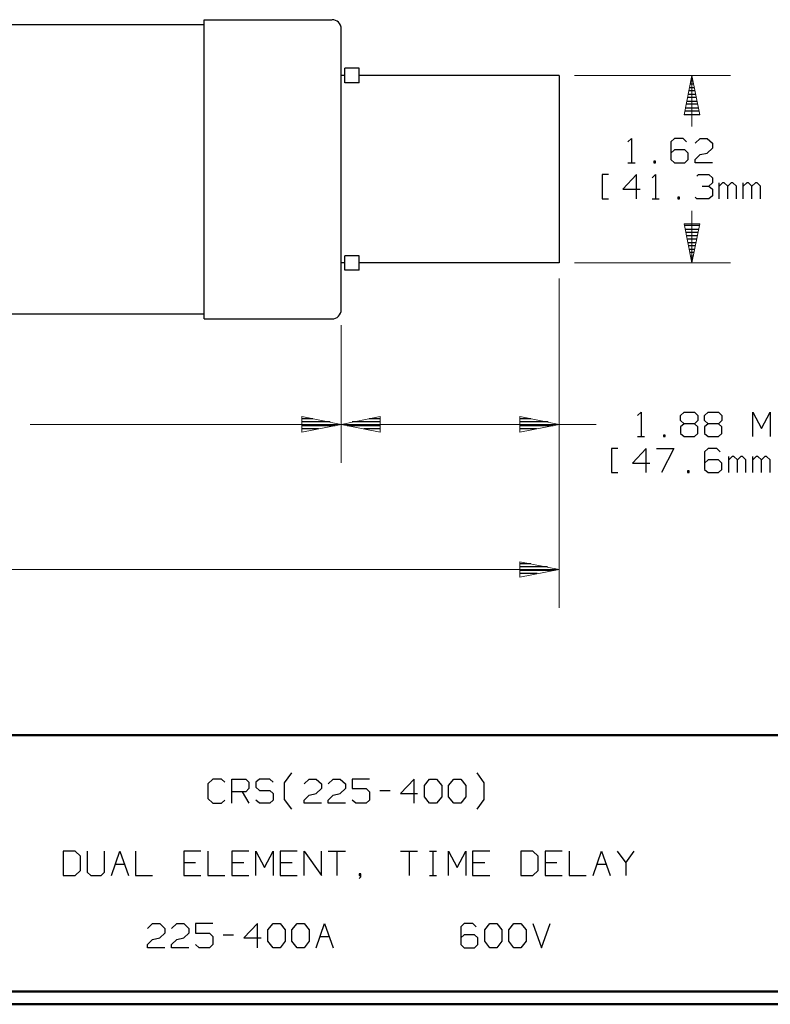
# Model space of a CAD drawing. Units: inches. Extents: x -3.57 to 3.55, y -2.65 to 2.9.
# Drawn here: x -0.55 to 1.68, y -2.65 to 0.28 of the extents above; entities that cross this region are included whole.
import ezdxf

# ---------------------------------------------------------------- set-up
doc = ezdxf.new("R2010")
doc.units = ezdxf.units.IN
doc.header["$MEASUREMENT"] = 0
doc.layers.add('Layer 1', color=7, linetype='Continuous')

msp = doc.modelspace()

# ---------------------------------------------------------------- linework, layer by layer
at = {"layer": 'Layer 1', "lineweight": 25}
for points in [[(-1.8729, 0.2653), (-1.8729, 0.2653), (0.0007, 0.2653), (0.0007, 0.2653)], [(0.0007, -0.609), (0.0007, -0.609), (0.0007, 0.2799), (0.0007, 0.2799)], [(0.0007, 0.2799), (0.0007, 0.2799), (0.3799, 0.2799), (0.3799, 0.2799)], [(0.4076, -0.5819), (0.4076, -0.5819), (0.4076, 0.2528), (0.4076, 0.2528)], [(0.4611, 0.1354), (0.4611, 0.1354), (0.4181, 0.1354), (0.4181, 0.1354)], [(0.4181, 0.0924), (0.4181, 0.0924), (0.4181, 0.1354), (0.4181, 0.1354)], [(0.4611, 0.0924), (0.4611, 0.0924), (0.4611, 0.1354), (0.4611, 0.1354)], [(0.4181, 0.1139), (0.4181, 0.1139), (0.4076, 0.1139), (0.4076, 0.1139)], [(0.4611, 0.0924), (0.4611, 0.0924), (0.4181, 0.0924), (0.4181, 0.0924)], [(1.0549, 0.1139), (1.0549, 0.1139), (0.4611, 0.1139), (0.4611, 0.1139)], [(1.0549, 0.1139), (1.0549, 0.1139), (1.0549, -0.4431), (1.0549, -0.4431)], [(1.4549, 0.0882), (1.4549, 0.0882), (1.4444, 0.0882), (1.4444, 0.0882)], [(1.4465, 0.0986), (1.4465, 0.0986), (1.4528, 0.0986), (1.4528, 0.0986)], [(1.4507, 0.1083), (1.4507, 0.1083), (1.4486, 0.1083), (1.4486, 0.1083)], [(1.4583, 0.0681), (1.4583, 0.0681), (1.441, 0.0681), (1.441, 0.0681)], [(1.4424, 0.0785), (1.4424, 0.0785), (1.4569, 0.0785), (1.4569, 0.0785)], [(1.4347, 0.0382), (1.4347, 0.0382), (1.4646, 0.0382), (1.4646, 0.0382)], [(1.4625, 0.0486), (1.4625, 0.0486), (1.4368, 0.0486), (1.4368, 0.0486)], [(1.4389, 0.0583), (1.4389, 0.0583), (1.4604, 0.0583), (1.4604, 0.0583)], [(1.4708, 0.0083), (1.4708, 0.0083), (1.4285, 0.0083), (1.4285, 0.0083)], [(1.4306, 0.0181), (1.4306, 0.0181), (1.4688, 0.0181), (1.4688, 0.0181)], [(1.4667, 0.0285), (1.4667, 0.0285), (1.4326, 0.0285), (1.4326, 0.0285)], [(1.4271, -0.0021), (1.4271, -0.0021), (1.4729, -0.0021), (1.4729, -0.0021)], [(1.2597, -0.0833), (1.2597, -0.0833), (1.2701, -0.0736), (1.2701, -0.0736)], [(1.2701, -0.0736), (1.2701, -0.0736), (1.2701, -0.1451), (1.2701, -0.1451)], [(1.3979, -0.0736), (1.3979, -0.0736), (1.3875, -0.0833), (1.3875, -0.0833)], [(1.3875, -0.0833), (1.3875, -0.0833), (1.3875, -0.1354), (1.3875, -0.1354)], [(1.4236, -0.0736), (1.4236, -0.0736), (1.3979, -0.0736), (1.3979, -0.0736)], [(1.4333, -0.0833), (1.4333, -0.0833), (1.4236, -0.0736), (1.4236, -0.0736)], [(1.459, -0.0875), (1.459, -0.0875), (1.4743, -0.0736), (1.4743, -0.0736)], [(1.4743, -0.0736), (1.4743, -0.0736), (1.4951, -0.0736), (1.4951, -0.0736)], [(1.4951, -0.0736), (1.4951, -0.0736), (1.5104, -0.0875), (1.5104, -0.0875)], [(1.5104, -0.0875), (1.5104, -0.0875), (1.5104, -0.1021), (1.5104, -0.1021)], [(1.3979, -0.1069), (1.3979, -0.1069), (1.3875, -0.1167), (1.3875, -0.1167)], [(1.4285, -0.1069), (1.4285, -0.1069), (1.3979, -0.1069), (1.3979, -0.1069)], [(1.4389, -0.1167), (1.4389, -0.1167), (1.4285, -0.1069), (1.4285, -0.1069)], [(1.4389, -0.1354), (1.4389, -0.1354), (1.4389, -0.1167), (1.4389, -0.1167)], [(1.4743, -0.1208), (1.4743, -0.1208), (1.4951, -0.1167), (1.4951, -0.1167)], [(1.5104, -0.1021), (1.5104, -0.1021), (1.4951, -0.1167), (1.4951, -0.1167)], [(1.2597, -0.1451), (1.2597, -0.1451), (1.2806, -0.1451), (1.2806, -0.1451)], [(1.3417, -0.1403), (1.3417, -0.1403), (1.3368, -0.1403), (1.3368, -0.1403)], [(1.3368, -0.1403), (1.3368, -0.1403), (1.3368, -0.1451), (1.3368, -0.1451)], [(1.3368, -0.1451), (1.3368, -0.1451), (1.3417, -0.1451), (1.3417, -0.1451)], [(1.3417, -0.1451), (1.3417, -0.1451), (1.3417, -0.1403), (1.3417, -0.1403)], [(1.3875, -0.1354), (1.3875, -0.1354), (1.3979, -0.1451), (1.3979, -0.1451)], [(1.3979, -0.1451), (1.3979, -0.1451), (1.4285, -0.1451), (1.4285, -0.1451)], [(1.4285, -0.1451), (1.4285, -0.1451), (1.4389, -0.1354), (1.4389, -0.1354)], [(1.459, -0.1354), (1.459, -0.1354), (1.4743, -0.1208), (1.4743, -0.1208)], [(1.459, -0.1451), (1.459, -0.1451), (1.459, -0.1354), (1.459, -0.1354)], [(1.5104, -0.1451), (1.5104, -0.1451), (1.459, -0.1451), (1.459, -0.1451)], [(1.2014, -0.1806), (1.2014, -0.1806), (1.1826, -0.1806), (1.1826, -0.1806)], [(1.1826, -0.1806), (1.1826, -0.1806), (1.1826, -0.2521), (1.1826, -0.2521)], [(1.2854, -0.1806), (1.2854, -0.1806), (1.2444, -0.2236), (1.2444, -0.2236)], [(1.2854, -0.2521), (1.2854, -0.2521), (1.2854, -0.1806), (1.2854, -0.1806)], [(1.3313, -0.1903), (1.3313, -0.1903), (1.3417, -0.1806), (1.3417, -0.1806)], [(1.3417, -0.1806), (1.3417, -0.1806), (1.3417, -0.2521), (1.3417, -0.2521)], [(1.4646, -0.1854), (1.4646, -0.1854), (1.4694, -0.1806), (1.4694, -0.1806)], [(1.4694, -0.1806), (1.4694, -0.1806), (1.5, -0.1806), (1.5, -0.1806)], [(1.5, -0.1806), (1.5, -0.1806), (1.5104, -0.1903), (1.5104, -0.1903)], [(1.5104, -0.1903), (1.5104, -0.1903), (1.5104, -0.2049), (1.5104, -0.2049)], [(1.2444, -0.2236), (1.2444, -0.2236), (1.2958, -0.2236), (1.2958, -0.2236)], [(1.4799, -0.2146), (1.4799, -0.2146), (1.5, -0.2146), (1.5, -0.2146)], [(1.5, -0.2146), (1.5, -0.2146), (1.5104, -0.2049), (1.5104, -0.2049)], [(1.5, -0.2146), (1.5, -0.2146), (1.5104, -0.2236), (1.5104, -0.2236)], [(1.5104, -0.2236), (1.5104, -0.2236), (1.5104, -0.2431), (1.5104, -0.2431)], [(1.5306, -0.2521), (1.5306, -0.2521), (1.5306, -0.2049), (1.5306, -0.2049)], [(1.541, -0.2049), (1.541, -0.2049), (1.5306, -0.2146), (1.5306, -0.2146)], [(1.5458, -0.2049), (1.5458, -0.2049), (1.541, -0.2049), (1.541, -0.2049)], [(1.5563, -0.2146), (1.5563, -0.2146), (1.5458, -0.2049), (1.5458, -0.2049)], [(1.5667, -0.2049), (1.5667, -0.2049), (1.5563, -0.2146), (1.5563, -0.2146)], [(1.5563, -0.2521), (1.5563, -0.2521), (1.5563, -0.2146), (1.5563, -0.2146)], [(1.5715, -0.2049), (1.5715, -0.2049), (1.5667, -0.2049), (1.5667, -0.2049)], [(1.5819, -0.2146), (1.5819, -0.2146), (1.5715, -0.2049), (1.5715, -0.2049)], [(1.5819, -0.2521), (1.5819, -0.2521), (1.5819, -0.2146), (1.5819, -0.2146)], [(1.6021, -0.2521), (1.6021, -0.2521), (1.6021, -0.2049), (1.6021, -0.2049)], [(1.6125, -0.2049), (1.6125, -0.2049), (1.6021, -0.2146), (1.6021, -0.2146)], [(1.6174, -0.2049), (1.6174, -0.2049), (1.6125, -0.2049), (1.6125, -0.2049)], [(1.6278, -0.2146), (1.6278, -0.2146), (1.6174, -0.2049), (1.6174, -0.2049)], [(1.6382, -0.2049), (1.6382, -0.2049), (1.6278, -0.2146), (1.6278, -0.2146)], [(1.6278, -0.2521), (1.6278, -0.2521), (1.6278, -0.2146), (1.6278, -0.2146)], [(1.6431, -0.2049), (1.6431, -0.2049), (1.6382, -0.2049), (1.6382, -0.2049)], [(1.6535, -0.2146), (1.6535, -0.2146), (1.6431, -0.2049), (1.6431, -0.2049)], [(1.6535, -0.2521), (1.6535, -0.2521), (1.6535, -0.2146), (1.6535, -0.2146)], [(1.1826, -0.2521), (1.1826, -0.2521), (1.2014, -0.2521), (1.2014, -0.2521)], [(1.3313, -0.2521), (1.3313, -0.2521), (1.3521, -0.2521), (1.3521, -0.2521)], [(1.4132, -0.2479), (1.4132, -0.2479), (1.4083, -0.2479), (1.4083, -0.2479)], [(1.4083, -0.2479), (1.4083, -0.2479), (1.4083, -0.2521), (1.4083, -0.2521)], [(1.4083, -0.2521), (1.4083, -0.2521), (1.4132, -0.2521), (1.4132, -0.2521)], [(1.4132, -0.2521), (1.4132, -0.2521), (1.4132, -0.2479), (1.4132, -0.2479)], [(1.4646, -0.2521), (1.4646, -0.2521), (1.459, -0.2479), (1.459, -0.2479)], [(1.5, -0.2521), (1.5, -0.2521), (1.4646, -0.2521), (1.4646, -0.2521)], [(1.5104, -0.2431), (1.5104, -0.2431), (1.5, -0.2521), (1.5, -0.2521)], [(1.4715, -0.3319), (1.4715, -0.3319), (1.4278, -0.3319), (1.4278, -0.3319)], [(1.4299, -0.3424), (1.4299, -0.3424), (1.4694, -0.3424), (1.4694, -0.3424)], [(1.4674, -0.3521), (1.4674, -0.3521), (1.4319, -0.3521), (1.4319, -0.3521)], [(1.434, -0.3618), (1.434, -0.3618), (1.4653, -0.3618), (1.4653, -0.3618)], [(1.4632, -0.3722), (1.4632, -0.3722), (1.4361, -0.3722), (1.4361, -0.3722)], [(1.4375, -0.3819), (1.4375, -0.3819), (1.4618, -0.3819), (1.4618, -0.3819)], [(1.4597, -0.3924), (1.4597, -0.3924), (1.4396, -0.3924), (1.4396, -0.3924)], [(1.4417, -0.4021), (1.4417, -0.4021), (1.4576, -0.4021), (1.4576, -0.4021)], [(0.4611, -0.4215), (0.4611, -0.4215), (0.4181, -0.4215), (0.4181, -0.4215)], [(0.4181, -0.4646), (0.4181, -0.4646), (0.4181, -0.4215), (0.4181, -0.4215)], [(0.4611, -0.4646), (0.4611, -0.4646), (0.4611, -0.4215), (0.4611, -0.4215)], [(1.4556, -0.4118), (1.4556, -0.4118), (1.4438, -0.4118), (1.4438, -0.4118)], [(1.4458, -0.4222), (1.4458, -0.4222), (1.4535, -0.4222), (1.4535, -0.4222)], [(1.4514, -0.4319), (1.4514, -0.4319), (1.4479, -0.4319), (1.4479, -0.4319)], [(0.4181, -0.4431), (0.4181, -0.4431), (0.4076, -0.4431), (0.4076, -0.4431)], [(0.4076, -0.5819), (0.4076, -0.5819), (0.4076, -0.4431), (0.4076, -0.4431)], [(0.4611, -0.4646), (0.4611, -0.4646), (0.4181, -0.4646), (0.4181, -0.4646)], [(1.0549, -0.4431), (1.0549, -0.4431), (0.4611, -0.4431), (0.4611, -0.4431)], [(1.45, -0.4424), (1.45, -0.4424), (1.45, -0.4424), (1.45, -0.4424)], [(-1.8729, -0.5944), (-1.8729, -0.5944), (0.0007, -0.5944), (0.0007, -0.5944)], [(0.0007, -0.609), (0.0007, -0.609), (0.0007, -0.5944), (0.0007, -0.5944)], [(0.0007, -0.609), (0.0007, -0.609), (0.3799, -0.609), (0.3799, -0.609)], [(0.291, -0.9056), (0.291, -0.9056), (0.3236, -0.9056), (0.3236, -0.9056)], [(0.491, -0.9056), (0.491, -0.9056), (0.5243, -0.9056), (0.5243, -0.9056)], [(0.9389, -0.9056), (0.9389, -0.9056), (0.9715, -0.9056), (0.9715, -0.9056)], [(1.2882, -0.8965), (1.2882, -0.8965), (1.2986, -0.8868), (1.2986, -0.8868)], [(1.2986, -0.8868), (1.2986, -0.8868), (1.2986, -0.9583), (1.2986, -0.9583)], [(1.416, -0.8965), (1.416, -0.8965), (1.4264, -0.8868), (1.4264, -0.8868)], [(1.416, -0.9111), (1.416, -0.9111), (1.416, -0.8965), (1.416, -0.8965)], [(1.4264, -0.8868), (1.4264, -0.8868), (1.4569, -0.8868), (1.4569, -0.8868)], [(1.4569, -0.8868), (1.4569, -0.8868), (1.4674, -0.8965), (1.4674, -0.8965)], [(1.4674, -0.8965), (1.4674, -0.8965), (1.4674, -0.9111), (1.4674, -0.9111)], [(1.4875, -0.8965), (1.4875, -0.8965), (1.4979, -0.8868), (1.4979, -0.8868)], [(1.4875, -0.9111), (1.4875, -0.9111), (1.4875, -0.8965), (1.4875, -0.8965)], [(1.4979, -0.8868), (1.4979, -0.8868), (1.5285, -0.8868), (1.5285, -0.8868)], [(1.5285, -0.8868), (1.5285, -0.8868), (1.5389, -0.8965), (1.5389, -0.8965)], [(1.5389, -0.8965), (1.5389, -0.8965), (1.5389, -0.9111), (1.5389, -0.9111)], [(1.6306, -0.9583), (1.6306, -0.9583), (1.6306, -0.8868), (1.6306, -0.8868)], [(1.6306, -0.8868), (1.6306, -0.8868), (1.6563, -0.9347), (1.6563, -0.9347)], [(1.6563, -0.9347), (1.6563, -0.9347), (1.6819, -0.8868), (1.6819, -0.8868)], [(1.6819, -0.8868), (1.6819, -0.8868), (1.6819, -0.9583), (1.6819, -0.9583)], [(0.375, -0.9153), (0.375, -0.9153), (0.291, -0.9153), (0.291, -0.9153)], [(0.291, -0.9257), (0.291, -0.9257), (0.3896, -0.9257), (0.3896, -0.9257)], [(0.3403, -0.9354), (0.3403, -0.9354), (0.291, -0.9354), (0.291, -0.9354)], [(0.425, -0.9257), (0.425, -0.9257), (0.5243, -0.9257), (0.5243, -0.9257)], [(0.5243, -0.9153), (0.5243, -0.9153), (0.4396, -0.9153), (0.4396, -0.9153)], [(0.5243, -0.9354), (0.5243, -0.9354), (0.4743, -0.9354), (0.4743, -0.9354)], [(1.0229, -0.9153), (1.0229, -0.9153), (0.9389, -0.9153), (0.9389, -0.9153)], [(0.9389, -0.9257), (0.9389, -0.9257), (1.0375, -0.9257), (1.0375, -0.9257)], [(0.9882, -0.9354), (0.9882, -0.9354), (0.9389, -0.9354), (0.9389, -0.9354)], [(1.4264, -0.9208), (1.4264, -0.9208), (1.416, -0.9111), (1.416, -0.9111)], [(1.4264, -0.9208), (1.4264, -0.9208), (1.416, -0.9299), (1.416, -0.9299)], [(1.416, -0.9299), (1.416, -0.9299), (1.416, -0.9493), (1.416, -0.9493)], [(1.4569, -0.9208), (1.4569, -0.9208), (1.4264, -0.9208), (1.4264, -0.9208)], [(1.4674, -0.9111), (1.4674, -0.9111), (1.4569, -0.9208), (1.4569, -0.9208)], [(1.4674, -0.9299), (1.4674, -0.9299), (1.4569, -0.9208), (1.4569, -0.9208)], [(1.4674, -0.9493), (1.4674, -0.9493), (1.4674, -0.9299), (1.4674, -0.9299)], [(1.4979, -0.9208), (1.4979, -0.9208), (1.4875, -0.9111), (1.4875, -0.9111)], [(1.4979, -0.9208), (1.4979, -0.9208), (1.4875, -0.9299), (1.4875, -0.9299)], [(1.4875, -0.9299), (1.4875, -0.9299), (1.4875, -0.9493), (1.4875, -0.9493)], [(1.5285, -0.9208), (1.5285, -0.9208), (1.4979, -0.9208), (1.4979, -0.9208)], [(1.5389, -0.9111), (1.5389, -0.9111), (1.5285, -0.9208), (1.5285, -0.9208)], [(1.5389, -0.9299), (1.5389, -0.9299), (1.5285, -0.9208), (1.5285, -0.9208)], [(1.5389, -0.9493), (1.5389, -0.9493), (1.5389, -0.9299), (1.5389, -0.9299)], [(0.291, -0.9458), (0.291, -0.9458), (0.291, -0.9458), (0.291, -0.9458)], [(0.5243, -0.9458), (0.5243, -0.9458), (0.5243, -0.9458), (0.5243, -0.9458)], [(0.9389, -0.9458), (0.9389, -0.9458), (0.9389, -0.9458), (0.9389, -0.9458)], [(1.2882, -0.9583), (1.2882, -0.9583), (1.309, -0.9583), (1.309, -0.9583)], [(1.3701, -0.9542), (1.3701, -0.9542), (1.3653, -0.9542), (1.3653, -0.9542)], [(1.3653, -0.9542), (1.3653, -0.9542), (1.3653, -0.9583), (1.3653, -0.9583)], [(1.3653, -0.9583), (1.3653, -0.9583), (1.3701, -0.9583), (1.3701, -0.9583)], [(1.3701, -0.9583), (1.3701, -0.9583), (1.3701, -0.9542), (1.3701, -0.9542)], [(1.416, -0.9493), (1.416, -0.9493), (1.4264, -0.9583), (1.4264, -0.9583)], [(1.4264, -0.9583), (1.4264, -0.9583), (1.4569, -0.9583), (1.4569, -0.9583)], [(1.4569, -0.9583), (1.4569, -0.9583), (1.4674, -0.9493), (1.4674, -0.9493)], [(1.4875, -0.9493), (1.4875, -0.9493), (1.4979, -0.9583), (1.4979, -0.9583)], [(1.4979, -0.9583), (1.4979, -0.9583), (1.5285, -0.9583), (1.5285, -0.9583)], [(1.5285, -0.9583), (1.5285, -0.9583), (1.5389, -0.9493), (1.5389, -0.9493)], [(1.2299, -0.9944), (1.2299, -0.9944), (1.2111, -0.9944), (1.2111, -0.9944)], [(1.2111, -0.9944), (1.2111, -0.9944), (1.2111, -1.066), (1.2111, -1.066)], [(1.3139, -0.9944), (1.3139, -0.9944), (1.2729, -1.0375), (1.2729, -1.0375)], [(1.3139, -1.066), (1.3139, -1.066), (1.3139, -0.9944), (1.3139, -0.9944)], [(1.3444, -0.9944), (1.3444, -0.9944), (1.3958, -0.9944), (1.3958, -0.9944)], [(1.3958, -0.9944), (1.3958, -0.9944), (1.3597, -1.066), (1.3597, -1.066)], [(1.4979, -0.9944), (1.4979, -0.9944), (1.4875, -1.0042), (1.4875, -1.0042)], [(1.5236, -0.9944), (1.5236, -0.9944), (1.4979, -0.9944), (1.4979, -0.9944)], [(1.5333, -1.0042), (1.5333, -1.0042), (1.5236, -0.9944), (1.5236, -0.9944)], [(1.4875, -1.0042), (1.4875, -1.0042), (1.4875, -1.0563), (1.4875, -1.0563)], [(1.559, -1.066), (1.559, -1.066), (1.559, -1.0181), (1.559, -1.0181)], [(1.5694, -1.0181), (1.5694, -1.0181), (1.559, -1.0278), (1.559, -1.0278)], [(1.5743, -1.0181), (1.5743, -1.0181), (1.5694, -1.0181), (1.5694, -1.0181)], [(1.5847, -1.0278), (1.5847, -1.0278), (1.5743, -1.0181), (1.5743, -1.0181)], [(1.5951, -1.0181), (1.5951, -1.0181), (1.5847, -1.0278), (1.5847, -1.0278)], [(1.6, -1.0181), (1.6, -1.0181), (1.5951, -1.0181), (1.5951, -1.0181)], [(1.6104, -1.0278), (1.6104, -1.0278), (1.6, -1.0181), (1.6, -1.0181)], [(1.6306, -1.066), (1.6306, -1.066), (1.6306, -1.0181), (1.6306, -1.0181)], [(1.641, -1.0181), (1.641, -1.0181), (1.6306, -1.0278), (1.6306, -1.0278)], [(1.6458, -1.0181), (1.6458, -1.0181), (1.641, -1.0181), (1.641, -1.0181)], [(1.6563, -1.0278), (1.6563, -1.0278), (1.6458, -1.0181), (1.6458, -1.0181)], [(1.6667, -1.0181), (1.6667, -1.0181), (1.6563, -1.0278), (1.6563, -1.0278)], [(1.6715, -1.0181), (1.6715, -1.0181), (1.6667, -1.0181), (1.6667, -1.0181)], [(1.6819, -1.0278), (1.6819, -1.0278), (1.6715, -1.0181), (1.6715, -1.0181)], [(1.2729, -1.0375), (1.2729, -1.0375), (1.3243, -1.0375), (1.3243, -1.0375)], [(1.4979, -1.0278), (1.4979, -1.0278), (1.4875, -1.0375), (1.4875, -1.0375)], [(1.5285, -1.0278), (1.5285, -1.0278), (1.4979, -1.0278), (1.4979, -1.0278)], [(1.5389, -1.0375), (1.5389, -1.0375), (1.5285, -1.0278), (1.5285, -1.0278)], [(1.5389, -1.0563), (1.5389, -1.0563), (1.5389, -1.0375), (1.5389, -1.0375)], [(1.5847, -1.066), (1.5847, -1.066), (1.5847, -1.0278), (1.5847, -1.0278)], [(1.6104, -1.066), (1.6104, -1.066), (1.6104, -1.0278), (1.6104, -1.0278)], [(1.6563, -1.066), (1.6563, -1.066), (1.6563, -1.0278), (1.6563, -1.0278)], [(1.6819, -1.066), (1.6819, -1.066), (1.6819, -1.0278), (1.6819, -1.0278)], [(1.2111, -1.066), (1.2111, -1.066), (1.2299, -1.066), (1.2299, -1.066)], [(1.4417, -1.0611), (1.4417, -1.0611), (1.4368, -1.0611), (1.4368, -1.0611)], [(1.4368, -1.0611), (1.4368, -1.0611), (1.4368, -1.066), (1.4368, -1.066)], [(1.4368, -1.066), (1.4368, -1.066), (1.4417, -1.066), (1.4417, -1.066)], [(1.4417, -1.066), (1.4417, -1.066), (1.4417, -1.0611), (1.4417, -1.0611)], [(1.4875, -1.0563), (1.4875, -1.0563), (1.4979, -1.066), (1.4979, -1.066)], [(1.4979, -1.066), (1.4979, -1.066), (1.5285, -1.066), (1.5285, -1.066)], [(1.5285, -1.066), (1.5285, -1.066), (1.5389, -1.0563), (1.5389, -1.0563)], [(0.9389, -1.3361), (0.9389, -1.3361), (0.9708, -1.3361), (0.9708, -1.3361)], [(1.0201, -1.3458), (1.0201, -1.3458), (0.9389, -1.3458), (0.9389, -1.3458)], [(0.9389, -1.3563), (0.9389, -1.3563), (1.0403, -1.3563), (1.0403, -1.3563)], [(0.9896, -1.366), (0.9896, -1.366), (0.9389, -1.366), (0.9389, -1.366)], [(0.9389, -1.3764), (0.9389, -1.3764), (0.9389, -1.3764), (0.9389, -1.3764)], [(0.2389, -1.9875), (0.2389, -1.9875), (0.2604, -1.9583), (0.2604, -1.9583)], [(0.8326, -1.9875), (0.8326, -1.9875), (0.8111, -1.9583), (0.8111, -1.9583)], [(0.0264, -1.9764), (0.0264, -1.9764), (0.0111, -1.991), (0.0111, -1.991)], [(0.0521, -1.9764), (0.0521, -1.9764), (0.0264, -1.9764), (0.0264, -1.9764)], [(0.0618, -1.9861), (0.0618, -1.9861), (0.0521, -1.9764), (0.0521, -1.9764)], [(0.0826, -2.0479), (0.0826, -2.0479), (0.0826, -1.9764), (0.0826, -1.9764)], [(0.0826, -1.9764), (0.0826, -1.9764), (0.1236, -1.9764), (0.1236, -1.9764)], [(0.1236, -1.9764), (0.1236, -1.9764), (0.1333, -1.9861), (0.1333, -1.9861)], [(0.1333, -1.9861), (0.1333, -1.9861), (0.1333, -2.0049), (0.1333, -2.0049)], [(0.1646, -1.9764), (0.1646, -1.9764), (0.1542, -1.9861), (0.1542, -1.9861)], [(0.1542, -1.9861), (0.1542, -1.9861), (0.1542, -2.0007), (0.1542, -2.0007)], [(0.1951, -1.9764), (0.1951, -1.9764), (0.1646, -1.9764), (0.1646, -1.9764)], [(0.2049, -1.9861), (0.2049, -1.9861), (0.1951, -1.9764), (0.1951, -1.9764)], [(0.2389, -2.0375), (0.2389, -2.0375), (0.2389, -1.9875), (0.2389, -1.9875)], [(0.2972, -1.991), (0.2972, -1.991), (0.3125, -1.9764), (0.3125, -1.9764)], [(0.3125, -1.9764), (0.3125, -1.9764), (0.3333, -1.9764), (0.3333, -1.9764)], [(0.3333, -1.9764), (0.3333, -1.9764), (0.3486, -1.991), (0.3486, -1.991)], [(0.3688, -1.991), (0.3688, -1.991), (0.384, -1.9764), (0.384, -1.9764)], [(0.384, -1.9764), (0.384, -1.9764), (0.4049, -1.9764), (0.4049, -1.9764)], [(0.4049, -1.9764), (0.4049, -1.9764), (0.4201, -1.991), (0.4201, -1.991)], [(0.4917, -1.9764), (0.4917, -1.9764), (0.4403, -1.9764), (0.4403, -1.9764)], [(0.4403, -1.9764), (0.4403, -1.9764), (0.4403, -2.0049), (0.4403, -2.0049)], [(0.6243, -1.9764), (0.6243, -1.9764), (0.5833, -2.0194), (0.5833, -2.0194)], [(0.6243, -2.0479), (0.6243, -2.0479), (0.6243, -1.9764), (0.6243, -1.9764)], [(0.6549, -1.9958), (0.6549, -1.9958), (0.6701, -1.9764), (0.6701, -1.9764)], [(0.6701, -1.9764), (0.6701, -1.9764), (0.691, -1.9764), (0.691, -1.9764)], [(0.691, -1.9764), (0.691, -1.9764), (0.7063, -1.9958), (0.7063, -1.9958)], [(0.7264, -1.9958), (0.7264, -1.9958), (0.7417, -1.9764), (0.7417, -1.9764)], [(0.7417, -1.9764), (0.7417, -1.9764), (0.7625, -1.9764), (0.7625, -1.9764)], [(0.7625, -1.9764), (0.7625, -1.9764), (0.7778, -1.9958), (0.7778, -1.9958)], [(0.8326, -2.0375), (0.8326, -2.0375), (0.8326, -1.9875), (0.8326, -1.9875)], [(0.0111, -1.991), (0.0111, -1.991), (0.0111, -2.034), (0.0111, -2.034)], [(0.1236, -2.0146), (0.1236, -2.0146), (0.0826, -2.0146), (0.0826, -2.0146)], [(0.1132, -2.0146), (0.1132, -2.0146), (0.1333, -2.0479), (0.1333, -2.0479)], [(0.1333, -2.0049), (0.1333, -2.0049), (0.1236, -2.0146), (0.1236, -2.0146)], [(0.1542, -2.0007), (0.1542, -2.0007), (0.1646, -2.0104), (0.1646, -2.0104)], [(0.1646, -2.0104), (0.1646, -2.0104), (0.1951, -2.0104), (0.1951, -2.0104)], [(0.1951, -2.0104), (0.1951, -2.0104), (0.2049, -2.0194), (0.2049, -2.0194)], [(0.3486, -2.0049), (0.3486, -2.0049), (0.3333, -2.0194), (0.3333, -2.0194)], [(0.3486, -1.991), (0.3486, -1.991), (0.3486, -2.0049), (0.3486, -2.0049)], [(0.4201, -2.0049), (0.4201, -2.0049), (0.4049, -2.0194), (0.4049, -2.0194)], [(0.4201, -1.991), (0.4201, -1.991), (0.4201, -2.0049), (0.4201, -2.0049)], [(0.4403, -2.0049), (0.4403, -2.0049), (0.4813, -2.0049), (0.4813, -2.0049)], [(0.4813, -2.0049), (0.4813, -2.0049), (0.4917, -2.0146), (0.4917, -2.0146)], [(0.4917, -2.0146), (0.4917, -2.0146), (0.4917, -2.0389), (0.4917, -2.0389)], [(0.5222, -2.0104), (0.5222, -2.0104), (0.5528, -2.0104), (0.5528, -2.0104)], [(0.6549, -2.0292), (0.6549, -2.0292), (0.6549, -1.9958), (0.6549, -1.9958)], [(0.7063, -1.9958), (0.7063, -1.9958), (0.7063, -2.0292), (0.7063, -2.0292)], [(0.7264, -2.0292), (0.7264, -2.0292), (0.7264, -1.9958), (0.7264, -1.9958)], [(0.7778, -1.9958), (0.7778, -1.9958), (0.7778, -2.0292), (0.7778, -2.0292)], [(0.0111, -2.034), (0.0111, -2.034), (0.0264, -2.0479), (0.0264, -2.0479)], [(0.0264, -2.0479), (0.0264, -2.0479), (0.0521, -2.0479), (0.0521, -2.0479)], [(0.0521, -2.0479), (0.0521, -2.0479), (0.0618, -2.0389), (0.0618, -2.0389)], [(0.1646, -2.0479), (0.1646, -2.0479), (0.1542, -2.0389), (0.1542, -2.0389)], [(0.1951, -2.0479), (0.1951, -2.0479), (0.1646, -2.0479), (0.1646, -2.0479)], [(0.2049, -2.0389), (0.2049, -2.0389), (0.1951, -2.0479), (0.1951, -2.0479)], [(0.2049, -2.0194), (0.2049, -2.0194), (0.2049, -2.0389), (0.2049, -2.0389)], [(0.2604, -2.066), (0.2604, -2.066), (0.2389, -2.0375), (0.2389, -2.0375)], [(0.2972, -2.0389), (0.2972, -2.0389), (0.3125, -2.0243), (0.3125, -2.0243)], [(0.2972, -2.0479), (0.2972, -2.0479), (0.2972, -2.0389), (0.2972, -2.0389)], [(0.3486, -2.0479), (0.3486, -2.0479), (0.2972, -2.0479), (0.2972, -2.0479)], [(0.3125, -2.0243), (0.3125, -2.0243), (0.3333, -2.0194), (0.3333, -2.0194)], [(0.3688, -2.0389), (0.3688, -2.0389), (0.384, -2.0243), (0.384, -2.0243)], [(0.3688, -2.0479), (0.3688, -2.0479), (0.3688, -2.0389), (0.3688, -2.0389)], [(0.4201, -2.0479), (0.4201, -2.0479), (0.3688, -2.0479), (0.3688, -2.0479)], [(0.384, -2.0243), (0.384, -2.0243), (0.4049, -2.0194), (0.4049, -2.0194)], [(0.4507, -2.0479), (0.4507, -2.0479), (0.4403, -2.0389), (0.4403, -2.0389)], [(0.4813, -2.0479), (0.4813, -2.0479), (0.4507, -2.0479), (0.4507, -2.0479)], [(0.4917, -2.0389), (0.4917, -2.0389), (0.4813, -2.0479), (0.4813, -2.0479)], [(0.5833, -2.0194), (0.5833, -2.0194), (0.6347, -2.0194), (0.6347, -2.0194)], [(0.6701, -2.0479), (0.6701, -2.0479), (0.6549, -2.0292), (0.6549, -2.0292)], [(0.691, -2.0479), (0.691, -2.0479), (0.6701, -2.0479), (0.6701, -2.0479)], [(0.7063, -2.0292), (0.7063, -2.0292), (0.691, -2.0479), (0.691, -2.0479)], [(0.7417, -2.0479), (0.7417, -2.0479), (0.7264, -2.0292), (0.7264, -2.0292)], [(0.7625, -2.0479), (0.7625, -2.0479), (0.7417, -2.0479), (0.7417, -2.0479)], [(0.7778, -2.0292), (0.7778, -2.0292), (0.7625, -2.0479), (0.7625, -2.0479)], [(0.8111, -2.066), (0.8111, -2.066), (0.8326, -2.0375), (0.8326, -2.0375)], [(-0.3826, -2.191), (-0.3826, -2.191), (-0.4187, -2.191), (-0.4187, -2.191)], [(-0.4187, -2.191), (-0.4187, -2.191), (-0.4187, -2.2632), (-0.4187, -2.2632)], [(-0.3674, -2.2056), (-0.3674, -2.2056), (-0.3826, -2.191), (-0.3826, -2.191)], [(-0.3472, -2.191), (-0.3472, -2.191), (-0.3472, -2.2535), (-0.3472, -2.2535)], [(-0.2958, -2.2535), (-0.2958, -2.2535), (-0.2958, -2.191), (-0.2958, -2.191)], [(-0.275, -2.2632), (-0.275, -2.2632), (-0.25, -2.191), (-0.25, -2.191)], [(-0.25, -2.191), (-0.25, -2.191), (-0.2243, -2.2632), (-0.2243, -2.2632)], [(-0.2035, -2.191), (-0.2035, -2.191), (-0.2035, -2.2632), (-0.2035, -2.2632)], [(-0.0097, -2.191), (-0.0097, -2.191), (-0.0604, -2.191), (-0.0604, -2.191)], [(-0.0604, -2.191), (-0.0604, -2.191), (-0.0604, -2.2632), (-0.0604, -2.2632)], [(0.0111, -2.191), (0.0111, -2.191), (0.0111, -2.2632), (0.0111, -2.2632)], [(0.1333, -2.191), (0.1333, -2.191), (0.0826, -2.191), (0.0826, -2.191)], [(0.0826, -2.191), (0.0826, -2.191), (0.0826, -2.2632), (0.0826, -2.2632)], [(0.1542, -2.2632), (0.1542, -2.2632), (0.1542, -2.191), (0.1542, -2.191)], [(0.1542, -2.191), (0.1542, -2.191), (0.1799, -2.2389), (0.1799, -2.2389)], [(0.1799, -2.2389), (0.1799, -2.2389), (0.2049, -2.191), (0.2049, -2.191)], [(0.2049, -2.191), (0.2049, -2.191), (0.2049, -2.2632), (0.2049, -2.2632)], [(0.2771, -2.191), (0.2771, -2.191), (0.2257, -2.191), (0.2257, -2.191)], [(0.2257, -2.191), (0.2257, -2.191), (0.2257, -2.2632), (0.2257, -2.2632)], [(0.2972, -2.2632), (0.2972, -2.2632), (0.2972, -2.191), (0.2972, -2.191)], [(0.2972, -2.191), (0.2972, -2.191), (0.3486, -2.2632), (0.3486, -2.2632)], [(0.3486, -2.2632), (0.3486, -2.2632), (0.3486, -2.191), (0.3486, -2.191)], [(0.3688, -2.191), (0.3688, -2.191), (0.4201, -2.191), (0.4201, -2.191)], [(0.3944, -2.191), (0.3944, -2.191), (0.3944, -2.2632), (0.3944, -2.2632)], [(0.5833, -2.191), (0.5833, -2.191), (0.6347, -2.191), (0.6347, -2.191)], [(0.609, -2.191), (0.609, -2.191), (0.609, -2.2632), (0.609, -2.2632)], [(0.6701, -2.191), (0.6701, -2.191), (0.691, -2.191), (0.691, -2.191)], [(0.6806, -2.2632), (0.6806, -2.2632), (0.6806, -2.191), (0.6806, -2.191)], [(0.7264, -2.2632), (0.7264, -2.2632), (0.7264, -2.191), (0.7264, -2.191)], [(0.7264, -2.191), (0.7264, -2.191), (0.7521, -2.2389), (0.7521, -2.2389)], [(0.7521, -2.2389), (0.7521, -2.2389), (0.7778, -2.191), (0.7778, -2.191)], [(0.7778, -2.191), (0.7778, -2.191), (0.7778, -2.2632), (0.7778, -2.2632)], [(0.8493, -2.191), (0.8493, -2.191), (0.7979, -2.191), (0.7979, -2.191)], [(0.7979, -2.191), (0.7979, -2.191), (0.7979, -2.2632), (0.7979, -2.2632)], [(0.9771, -2.191), (0.9771, -2.191), (0.9417, -2.191), (0.9417, -2.191)], [(0.9417, -2.191), (0.9417, -2.191), (0.9417, -2.2632), (0.9417, -2.2632)], [(0.9924, -2.2056), (0.9924, -2.2056), (0.9771, -2.191), (0.9771, -2.191)], [(1.0639, -2.191), (1.0639, -2.191), (1.0132, -2.191), (1.0132, -2.191)], [(1.0132, -2.191), (1.0132, -2.191), (1.0132, -2.2632), (1.0132, -2.2632)], [(1.0847, -2.191), (1.0847, -2.191), (1.0847, -2.2632), (1.0847, -2.2632)], [(1.1563, -2.2632), (1.1563, -2.2632), (1.1813, -2.191), (1.1813, -2.191)], [(1.1813, -2.191), (1.1813, -2.191), (1.2069, -2.2632), (1.2069, -2.2632)], [(1.2278, -2.191), (1.2278, -2.191), (1.2535, -2.225), (1.2535, -2.225)], [(1.2535, -2.225), (1.2535, -2.225), (1.2785, -2.191), (1.2785, -2.191)], [(-0.3674, -2.2486), (-0.3674, -2.2486), (-0.3674, -2.2056), (-0.3674, -2.2056)], [(0.9924, -2.2486), (0.9924, -2.2486), (0.9924, -2.2056), (0.9924, -2.2056)], [(-0.3826, -2.2632), (-0.3826, -2.2632), (-0.3674, -2.2486), (-0.3674, -2.2486)], [(-0.2632, -2.2292), (-0.2632, -2.2292), (-0.2361, -2.2292), (-0.2361, -2.2292)], [(-0.025, -2.225), (-0.025, -2.225), (-0.0604, -2.225), (-0.0604, -2.225)], [(0.1181, -2.225), (0.1181, -2.225), (0.0826, -2.225), (0.0826, -2.225)], [(0.2618, -2.225), (0.2618, -2.225), (0.2257, -2.225), (0.2257, -2.225)], [(0.834, -2.225), (0.834, -2.225), (0.7979, -2.225), (0.7979, -2.225)], [(0.9771, -2.2632), (0.9771, -2.2632), (0.9924, -2.2486), (0.9924, -2.2486)], [(1.0486, -2.225), (1.0486, -2.225), (1.0132, -2.225), (1.0132, -2.225)], [(1.1681, -2.2292), (1.1681, -2.2292), (1.1951, -2.2292), (1.1951, -2.2292)], [(1.2535, -2.225), (1.2535, -2.225), (1.2535, -2.2632), (1.2535, -2.2632)], [(-0.4187, -2.2632), (-0.4187, -2.2632), (-0.3826, -2.2632), (-0.3826, -2.2632)], [(-0.3472, -2.2535), (-0.3472, -2.2535), (-0.3368, -2.2632), (-0.3368, -2.2632)], [(-0.3368, -2.2632), (-0.3368, -2.2632), (-0.3056, -2.2632), (-0.3056, -2.2632)], [(-0.3056, -2.2632), (-0.3056, -2.2632), (-0.2958, -2.2535), (-0.2958, -2.2535)], [(-0.2035, -2.2632), (-0.2035, -2.2632), (-0.1528, -2.2632), (-0.1528, -2.2632)], [(-0.0604, -2.2632), (-0.0604, -2.2632), (-0.0097, -2.2632), (-0.0097, -2.2632)], [(0.0111, -2.2632), (0.0111, -2.2632), (0.0618, -2.2632), (0.0618, -2.2632)], [(0.0826, -2.2632), (0.0826, -2.2632), (0.1333, -2.2632), (0.1333, -2.2632)], [(0.2257, -2.2632), (0.2257, -2.2632), (0.2771, -2.2632), (0.2771, -2.2632)], [(0.466, -2.2583), (0.466, -2.2583), (0.4611, -2.2583), (0.4611, -2.2583)], [(0.4611, -2.2583), (0.4611, -2.2583), (0.4611, -2.2632), (0.4611, -2.2632)], [(0.4611, -2.2632), (0.4611, -2.2632), (0.466, -2.2632), (0.466, -2.2632)], [(0.4611, -2.2722), (0.4611, -2.2722), (0.466, -2.2674), (0.466, -2.2674)], [(0.466, -2.2674), (0.466, -2.2674), (0.466, -2.2583), (0.466, -2.2583)], [(0.6701, -2.2632), (0.6701, -2.2632), (0.691, -2.2632), (0.691, -2.2632)], [(0.7979, -2.2632), (0.7979, -2.2632), (0.8493, -2.2632), (0.8493, -2.2632)], [(0.9417, -2.2632), (0.9417, -2.2632), (0.9771, -2.2632), (0.9771, -2.2632)], [(1.0132, -2.2632), (1.0132, -2.2632), (1.0639, -2.2632), (1.0639, -2.2632)], [(1.0847, -2.2632), (1.0847, -2.2632), (1.1354, -2.2632), (1.1354, -2.2632)], [(-0.1681, -2.4201), (-0.1681, -2.4201), (-0.1528, -2.4056), (-0.1528, -2.4056)], [(-0.1528, -2.4056), (-0.1528, -2.4056), (-0.1319, -2.4056), (-0.1319, -2.4056)], [(-0.1319, -2.4056), (-0.1319, -2.4056), (-0.1167, -2.4201), (-0.1167, -2.4201)], [(-0.1167, -2.4201), (-0.1167, -2.4201), (-0.1167, -2.4347), (-0.1167, -2.4347)], [(-0.0965, -2.4201), (-0.0965, -2.4201), (-0.0812, -2.4056), (-0.0812, -2.4056)], [(-0.0812, -2.4056), (-0.0812, -2.4056), (-0.0604, -2.4056), (-0.0604, -2.4056)], [(-0.0604, -2.4056), (-0.0604, -2.4056), (-0.0451, -2.4201), (-0.0451, -2.4201)], [(-0.0451, -2.4201), (-0.0451, -2.4201), (-0.0451, -2.4347), (-0.0451, -2.4347)], [(0.0264, -2.4056), (0.0264, -2.4056), (-0.025, -2.4056), (-0.025, -2.4056)], [(-0.025, -2.4056), (-0.025, -2.4056), (-0.025, -2.4347), (-0.025, -2.4347)], [(0.159, -2.4056), (0.159, -2.4056), (0.1181, -2.4486), (0.1181, -2.4486)], [(0.159, -2.4778), (0.159, -2.4778), (0.159, -2.4056), (0.159, -2.4056)], [(0.1896, -2.425), (0.1896, -2.425), (0.2056, -2.4056), (0.2056, -2.4056)], [(0.1896, -2.4583), (0.1896, -2.4583), (0.1896, -2.425), (0.1896, -2.425)], [(0.2056, -2.4056), (0.2056, -2.4056), (0.2257, -2.4056), (0.2257, -2.4056)], [(0.2257, -2.4056), (0.2257, -2.4056), (0.241, -2.425), (0.241, -2.425)], [(0.241, -2.425), (0.241, -2.425), (0.241, -2.4583), (0.241, -2.4583)], [(0.2611, -2.425), (0.2611, -2.425), (0.2771, -2.4056), (0.2771, -2.4056)], [(0.2611, -2.4583), (0.2611, -2.4583), (0.2611, -2.425), (0.2611, -2.425)], [(0.2771, -2.4056), (0.2771, -2.4056), (0.2972, -2.4056), (0.2972, -2.4056)], [(0.2972, -2.4056), (0.2972, -2.4056), (0.3125, -2.425), (0.3125, -2.425)], [(0.3125, -2.425), (0.3125, -2.425), (0.3125, -2.4583), (0.3125, -2.4583)], [(0.3333, -2.4778), (0.3333, -2.4778), (0.3583, -2.4056), (0.3583, -2.4056)], [(0.3583, -2.4056), (0.3583, -2.4056), (0.384, -2.4778), (0.384, -2.4778)], [(0.7729, -2.4056), (0.7729, -2.4056), (0.7625, -2.416), (0.7625, -2.416)], [(0.7625, -2.416), (0.7625, -2.416), (0.7625, -2.4681), (0.7625, -2.4681)], [(0.7986, -2.4056), (0.7986, -2.4056), (0.7729, -2.4056), (0.7729, -2.4056)], [(0.8083, -2.416), (0.8083, -2.416), (0.7986, -2.4056), (0.7986, -2.4056)], [(0.834, -2.425), (0.834, -2.425), (0.8493, -2.4056), (0.8493, -2.4056)], [(0.834, -2.4583), (0.834, -2.4583), (0.834, -2.425), (0.834, -2.425)], [(0.8493, -2.4056), (0.8493, -2.4056), (0.8701, -2.4056), (0.8701, -2.4056)], [(0.8701, -2.4056), (0.8701, -2.4056), (0.8847, -2.425), (0.8847, -2.425)], [(0.8847, -2.425), (0.8847, -2.425), (0.8847, -2.4583), (0.8847, -2.4583)], [(0.9056, -2.425), (0.9056, -2.425), (0.9208, -2.4056), (0.9208, -2.4056)], [(0.9056, -2.4583), (0.9056, -2.4583), (0.9056, -2.425), (0.9056, -2.425)], [(0.9208, -2.4056), (0.9208, -2.4056), (0.9417, -2.4056), (0.9417, -2.4056)], [(0.9417, -2.4056), (0.9417, -2.4056), (0.9569, -2.425), (0.9569, -2.425)], [(0.9569, -2.425), (0.9569, -2.425), (0.9569, -2.4583), (0.9569, -2.4583)], [(0.9771, -2.4056), (0.9771, -2.4056), (1.0028, -2.4778), (1.0028, -2.4778)], [(1.0028, -2.4778), (1.0028, -2.4778), (1.0285, -2.4056), (1.0285, -2.4056)], [(-0.1681, -2.4681), (-0.1681, -2.4681), (-0.1528, -2.4535), (-0.1528, -2.4535)], [(-0.1528, -2.4535), (-0.1528, -2.4535), (-0.1319, -2.4486), (-0.1319, -2.4486)], [(-0.1167, -2.4347), (-0.1167, -2.4347), (-0.1319, -2.4486), (-0.1319, -2.4486)], [(-0.0965, -2.4681), (-0.0965, -2.4681), (-0.0812, -2.4535), (-0.0812, -2.4535)], [(-0.0812, -2.4535), (-0.0812, -2.4535), (-0.0604, -2.4486), (-0.0604, -2.4486)], [(-0.0451, -2.4347), (-0.0451, -2.4347), (-0.0604, -2.4486), (-0.0604, -2.4486)], [(-0.025, -2.4347), (-0.025, -2.4347), (0.016, -2.4347), (0.016, -2.4347)], [(0.016, -2.4347), (0.016, -2.4347), (0.0264, -2.4444), (0.0264, -2.4444)], [(0.0264, -2.4444), (0.0264, -2.4444), (0.0264, -2.4681), (0.0264, -2.4681)], [(0.0569, -2.4396), (0.0569, -2.4396), (0.0875, -2.4396), (0.0875, -2.4396)], [(0.1181, -2.4486), (0.1181, -2.4486), (0.1694, -2.4486), (0.1694, -2.4486)], [(0.3451, -2.4444), (0.3451, -2.4444), (0.3722, -2.4444), (0.3722, -2.4444)], [(0.7729, -2.4396), (0.7729, -2.4396), (0.7625, -2.4486), (0.7625, -2.4486)], [(0.8035, -2.4396), (0.8035, -2.4396), (0.7729, -2.4396), (0.7729, -2.4396)], [(0.8132, -2.4486), (0.8132, -2.4486), (0.8035, -2.4396), (0.8035, -2.4396)], [(0.8132, -2.4681), (0.8132, -2.4681), (0.8132, -2.4486), (0.8132, -2.4486)], [(-0.1681, -2.4778), (-0.1681, -2.4778), (-0.1681, -2.4681), (-0.1681, -2.4681)], [(-0.1167, -2.4778), (-0.1167, -2.4778), (-0.1681, -2.4778), (-0.1681, -2.4778)], [(-0.0965, -2.4778), (-0.0965, -2.4778), (-0.0965, -2.4681), (-0.0965, -2.4681)], [(-0.0451, -2.4778), (-0.0451, -2.4778), (-0.0965, -2.4778), (-0.0965, -2.4778)], [(-0.0146, -2.4778), (-0.0146, -2.4778), (-0.025, -2.4681), (-0.025, -2.4681)], [(0.016, -2.4778), (0.016, -2.4778), (-0.0146, -2.4778), (-0.0146, -2.4778)], [(0.0264, -2.4681), (0.0264, -2.4681), (0.016, -2.4778), (0.016, -2.4778)], [(0.2056, -2.4778), (0.2056, -2.4778), (0.1896, -2.4583), (0.1896, -2.4583)], [(0.2257, -2.4778), (0.2257, -2.4778), (0.2056, -2.4778), (0.2056, -2.4778)], [(0.241, -2.4583), (0.241, -2.4583), (0.2257, -2.4778), (0.2257, -2.4778)], [(0.2771, -2.4778), (0.2771, -2.4778), (0.2611, -2.4583), (0.2611, -2.4583)], [(0.2972, -2.4778), (0.2972, -2.4778), (0.2771, -2.4778), (0.2771, -2.4778)], [(0.3125, -2.4583), (0.3125, -2.4583), (0.2972, -2.4778), (0.2972, -2.4778)], [(0.7625, -2.4681), (0.7625, -2.4681), (0.7729, -2.4778), (0.7729, -2.4778)], [(0.7729, -2.4778), (0.7729, -2.4778), (0.8035, -2.4778), (0.8035, -2.4778)], [(0.8035, -2.4778), (0.8035, -2.4778), (0.8132, -2.4681), (0.8132, -2.4681)], [(0.8493, -2.4778), (0.8493, -2.4778), (0.834, -2.4583), (0.834, -2.4583)], [(0.8701, -2.4778), (0.8701, -2.4778), (0.8493, -2.4778), (0.8493, -2.4778)], [(0.8847, -2.4583), (0.8847, -2.4583), (0.8701, -2.4778), (0.8701, -2.4778)], [(0.9208, -2.4778), (0.9208, -2.4778), (0.9056, -2.4583), (0.9056, -2.4583)], [(0.9417, -2.4778), (0.9417, -2.4778), (0.9208, -2.4778), (0.9208, -2.4778)], [(0.9569, -2.4583), (0.9569, -2.4583), (0.9417, -2.4778), (0.9417, -2.4778)]]:
    msp.add_open_spline(points, degree=3, dxfattribs=at)
for points in [[(0.4076, 0.2528), (0.4076, 0.2528), (0.4069, 0.2576), (0.4069, 0.2576), (0.4069, 0.2576), (0.4069, 0.2576), (0.4056, 0.2632), (0.4056, 0.2632), (0.4056, 0.2632), (0.4056, 0.2632), (0.4028, 0.2681), (0.4028, 0.2681), (0.4028, 0.2681), (0.4028, 0.2681), (0.3993, 0.2722), (0.3993, 0.2722), (0.3993, 0.2722), (0.3993, 0.2722), (0.3951, 0.2757), (0.3951, 0.2757), (0.3951, 0.2757), (0.3951, 0.2757), (0.3903, 0.2778), (0.3903, 0.2778), (0.3903, 0.2778), (0.3903, 0.2778), (0.3854, 0.2792), (0.3854, 0.2792), (0.3854, 0.2792), (0.3854, 0.2792), (0.3806, 0.2799), (0.3806, 0.2799)], [(0.3799, -0.609), (0.3799, -0.609), (0.3854, -0.609), (0.3854, -0.609), (0.3854, -0.609), (0.3854, -0.609), (0.3903, -0.6069), (0.3903, -0.6069), (0.3903, -0.6069), (0.3903, -0.6069), (0.3951, -0.6049), (0.3951, -0.6049), (0.3951, -0.6049), (0.3951, -0.6049), (0.3993, -0.6014), (0.3993, -0.6014), (0.3993, -0.6014), (0.3993, -0.6014), (0.4028, -0.5972), (0.4028, -0.5972), (0.4028, -0.5972), (0.4028, -0.5972), (0.4056, -0.5924), (0.4056, -0.5924), (0.4056, -0.5924), (0.4056, -0.5924), (0.4069, -0.5875), (0.4069, -0.5875), (0.4069, -0.5875), (0.4069, -0.5875), (0.4076, -0.5819), (0.4076, -0.5819)]]:
    msp.add_open_spline(points, degree=3, knots=[0, 0, 0, 0, 0.111111, 0.111111, 0.111111, 0.111111, 0.222222, 0.222222, 0.222222, 0.222222, 0.333333, 0.333333, 0.333333, 0.333333, 0.444444, 0.444444, 0.444444, 0.444444, 0.555556, 0.555556, 0.555556, 0.555556, 0.666667, 0.666667, 0.666667, 0.666667, 0.777778, 0.777778, 0.777778, 0.777778, 1, 1, 1, 1], dxfattribs=at)
at = {"layer": 'Layer 1', "lineweight": 9}
for points in [[(1.1007, 0.1139), (1.1007, 0.1139), (1.5639, 0.1139), (1.5639, 0.1139)], [(1.4493, -0.0375), (1.4493, -0.0375), (1.4493, 0.1139), (1.4493, 0.1139)], [(1.4493, -0.4431), (1.4493, -0.4431), (1.4493, -0.2882), (1.4493, -0.2882)], [(1.1007, -0.4431), (1.1007, -0.4431), (1.5639, -0.4431), (1.5639, -0.4431)], [(1.0549, -0.4889), (1.0549, -0.4889), (1.0549, -1.0368), (1.0549, -1.0368)], [(1.0549, -0.4889), (1.0549, -0.4889), (1.0549, -1.4681), (1.0549, -1.4681)], [(0.4076, -0.6278), (0.4076, -0.6278), (0.4076, -1.0368), (0.4076, -1.0368)], [(0.4076, -0.6278), (0.4076, -0.6278), (0.4076, -1.0368), (0.4076, -1.0368)], [(0.4076, -0.9229), (0.4076, -0.9229), (-0.5167, -0.9229), (-0.5167, -0.9229)], [(0.4076, -0.9229), (0.4076, -0.9229), (1.0549, -0.9229), (1.0549, -0.9229)], [(1.0549, -0.9229), (1.0549, -0.9229), (1.1653, -0.9229), (1.1653, -0.9229)], [(1.0549, -1.3535), (1.0549, -1.3535), (-0.8972, -1.3535), (-0.8972, -1.3535)]]:
    msp.add_open_spline(points, degree=3, dxfattribs=at)
for points in [[(1.4729, -0.0028), (1.4729, -0.0028), (1.4493, 0.1139), (1.4493, 0.1139), (1.4493, 0.1139), (1.4493, 0.1139), (1.4264, -0.0028), (1.4264, -0.0028), (1.4264, -0.0028), (1.4264, -0.0028), (1.4729, -0.0028), (1.4729, -0.0028)], [(1.4264, -0.3264), (1.4264, -0.3264), (1.4493, -0.4431), (1.4493, -0.4431), (1.4493, -0.4431), (1.4493, -0.4431), (1.4729, -0.3264), (1.4729, -0.3264), (1.4729, -0.3264), (1.4729, -0.3264), (1.4264, -0.3264), (1.4264, -0.3264)], [(0.291, -0.9458), (0.291, -0.9458), (0.4076, -0.9229), (0.4076, -0.9229), (0.4076, -0.9229), (0.4076, -0.9229), (0.291, -0.8993), (0.291, -0.8993), (0.291, -0.8993), (0.291, -0.8993), (0.291, -0.9458), (0.291, -0.9458)], [(0.5236, -0.8993), (0.5236, -0.8993), (0.4076, -0.9229), (0.4076, -0.9229), (0.4076, -0.9229), (0.4076, -0.9229), (0.5236, -0.9458), (0.5236, -0.9458), (0.5236, -0.9458), (0.5236, -0.9458), (0.5236, -0.8993), (0.5236, -0.8993)], [(0.9382, -0.9458), (0.9382, -0.9458), (1.0549, -0.9229), (1.0549, -0.9229), (1.0549, -0.9229), (1.0549, -0.9229), (0.9382, -0.8993), (0.9382, -0.8993), (0.9382, -0.8993), (0.9382, -0.8993), (0.9382, -0.9458), (0.9382, -0.9458)], [(0.9382, -1.3771), (0.9382, -1.3771), (1.0549, -1.3535), (1.0549, -1.3535), (1.0549, -1.3535), (1.0549, -1.3535), (0.9382, -1.3306), (0.9382, -1.3306), (0.9382, -1.3306), (0.9382, -1.3306), (0.9382, -1.3771), (0.9382, -1.3771)]]:
    msp.add_open_spline(points, degree=3, knots=[0, 0, 0, 0, 0.25, 0.25, 0.25, 0.25, 0.5, 0.5, 0.5, 0.5, 1, 1, 1, 1], dxfattribs=at)
at = {"layer": 'Layer 1', "lineweight": 50}
for points in [[(3.5146, -1.8465), (3.5146, -1.8465), (-3.5285, -1.8465), (-3.5285, -1.8465)], [(3.5146, -2.6076), (3.5146, -2.6076), (-3.5285, -2.6076), (-3.5285, -2.6076)], [(3.5521, -2.6458), (3.5521, -2.6458), (-3.5667, -2.6458), (-3.5667, -2.6458)]]:
    msp.add_open_spline(points, degree=3, dxfattribs=at)

doc.saveas('drawing.dxf')
